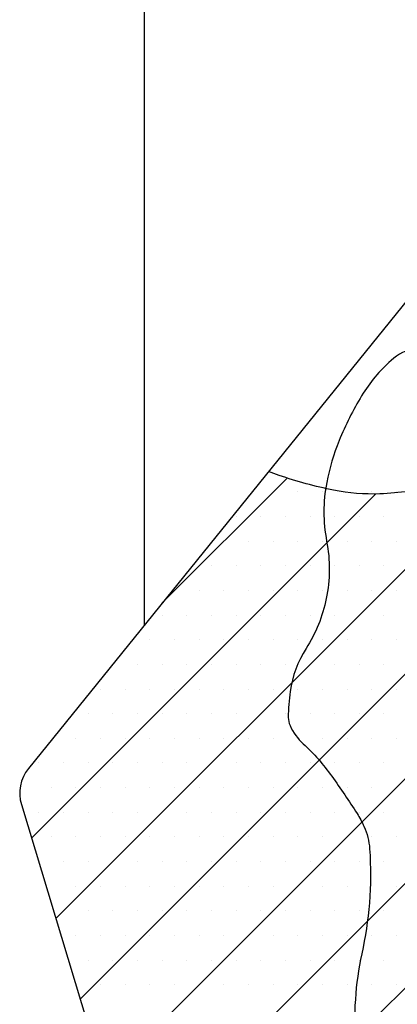
# Model space of a CAD drawing. Units: metres. Extents: x -991 to -150, y -36033 to 8258.
# Drawn here: x -757 to -747, y 7831 to 7856 of the extents above; entities that cross this region are included whole.
import ezdxf

# ---------------------------------------------------------------- set-up
doc = ezdxf.new("R2010")
doc.units = ezdxf.units.M
doc.header["$MEASUREMENT"] = 0
for name, color, linetype, lineweight in [('0_1', 1, 'Continuous', 0), ('AFLUENTES', 1, 'Continuous', 0), ('COORDENADAS', 1, 'Continuous', 0), ('LIMIAREA', 1, 'Continuous', 0), ('MANCHAS', 1, 'Continuous', 0)]:
    doc.layers.add(name, color=color, linetype=linetype, lineweight=lineweight)

msp = doc.modelspace()

# ---------------------------------------------------------------- linework, layer by layer
at = {"layer": '0_1', "color": 7, "linetype": 'Continuous', "lineweight": -3}
for p, q in [((-753.184, 7825.75), (-726.315, 7852.62)), ((-755.275, 7831.614), (-738.668, 7848.221)), ((-755.89, 7833.651), (-744.315, 7845.225)), ((-754.659, 7829.578), (-739.289, 7844.948)), ((-753.193, 7841.651), (-750.027, 7844.817)), ((-756.505, 7835.687), (-747.779, 7844.414)), ((-750.385, 7844.471), (-750.385, 7844.471)), ((-749.76, 7844.471), (-749.76, 7844.471)), ((-749.135, 7844.471), (-749.135, 7844.471)), ((-748.51, 7844.471), (-748.51, 7844.471)), ((-747.885, 7844.471), (-747.885, 7844.471)), ((-747.26, 7844.471), (-747.26, 7844.471)), ((-751.323, 7843.846), (-751.323, 7843.846)), ((-750.698, 7843.846), (-750.698, 7843.846)), ((-750.073, 7843.846), (-750.073, 7843.846)), ((-749.448, 7843.846), (-749.448, 7843.846)), ((-748.823, 7843.846), (-748.823, 7843.846)), ((-748.198, 7843.846), (-748.198, 7843.846)), ((-747.573, 7843.846), (-747.573, 7843.846)), ((-751.635, 7843.221), (-751.635, 7843.221)), ((-751.01, 7843.221), (-751.01, 7843.221)), ((-750.385, 7843.221), (-750.385, 7843.221)), ((-749.76, 7843.221), (-749.76, 7843.221)), ((-749.135, 7843.221), (-749.135, 7843.221)), ((-748.51, 7843.221), (-748.51, 7843.221)), ((-747.885, 7843.221), (-747.885, 7843.221)), ((-747.26, 7843.221), (-747.26, 7843.221)), ((-754.044, 7827.541), (-738.737, 7842.849)), ((-751.948, 7842.596), (-751.948, 7842.596)), ((-751.323, 7842.596), (-751.323, 7842.596)), ((-750.698, 7842.596), (-750.698, 7842.596)), ((-750.073, 7842.596), (-750.073, 7842.596)), ((-749.448, 7842.596), (-749.448, 7842.596)), ((-748.823, 7842.596), (-748.823, 7842.596)), ((-748.198, 7842.596), (-748.198, 7842.596)), ((-747.573, 7842.596), (-747.573, 7842.596)), ((-752.885, 7841.971), (-752.885, 7841.971)), ((-752.26, 7841.971), (-752.26, 7841.971)), ((-751.635, 7841.971), (-751.635, 7841.971)), ((-751.01, 7841.971), (-751.01, 7841.971)), ((-750.385, 7841.971), (-750.385, 7841.971)), ((-749.76, 7841.971), (-749.76, 7841.971)), ((-749.135, 7841.971), (-749.135, 7841.971)), ((-748.51, 7841.971), (-748.51, 7841.971)), ((-747.885, 7841.971), (-747.885, 7841.971)), ((-747.26, 7841.971), (-747.26, 7841.971)), ((-753.198, 7841.346), (-753.198, 7841.346)), ((-752.573, 7841.346), (-752.573, 7841.346)), ((-751.948, 7841.346), (-751.948, 7841.346)), ((-751.323, 7841.346), (-751.323, 7841.346)), ((-750.698, 7841.346), (-750.698, 7841.346)), ((-750.073, 7841.346), (-750.073, 7841.346)), ((-749.448, 7841.346), (-749.448, 7841.346)), ((-748.823, 7841.346), (-748.823, 7841.346)), ((-748.198, 7841.346), (-748.198, 7841.346)), ((-747.573, 7841.346), (-747.573, 7841.346)), ((-753.51, 7840.721), (-753.51, 7840.721)), ((-752.885, 7840.721), (-752.885, 7840.721)), ((-752.26, 7840.721), (-752.26, 7840.721)), ((-751.635, 7840.721), (-751.635, 7840.721)), ((-751.01, 7840.721), (-751.01, 7840.721)), ((-750.385, 7840.721), (-750.385, 7840.721)), ((-749.76, 7840.721), (-749.76, 7840.721)), ((-749.135, 7840.721), (-749.135, 7840.721)), ((-748.51, 7840.721), (-748.51, 7840.721)), ((-747.885, 7840.721), (-747.885, 7840.721)), ((-747.26, 7840.721), (-747.26, 7840.721)), ((-753.823, 7840.096), (-753.823, 7840.096)), ((-753.198, 7840.096), (-753.198, 7840.096)), ((-752.573, 7840.096), (-752.573, 7840.096)), ((-751.948, 7840.096), (-751.948, 7840.096)), ((-751.323, 7840.096), (-751.323, 7840.096)), ((-750.698, 7840.096), (-750.698, 7840.096)), ((-750.073, 7840.096), (-750.073, 7840.096)), ((-749.448, 7840.096), (-749.448, 7840.096)), ((-748.823, 7840.096), (-748.823, 7840.096)), ((-748.198, 7840.096), (-748.198, 7840.096)), ((-747.573, 7840.096), (-747.573, 7840.096)), ((-754.76, 7839.471), (-754.76, 7839.471)), ((-754.135, 7839.471), (-754.135, 7839.471)), ((-753.51, 7839.471), (-753.51, 7839.471)), ((-752.885, 7839.471), (-752.885, 7839.471)), ((-752.26, 7839.471), (-752.26, 7839.471)), ((-751.635, 7839.471), (-751.635, 7839.471)), ((-751.01, 7839.471), (-751.01, 7839.471)), ((-750.385, 7839.471), (-750.385, 7839.471)), ((-749.76, 7839.471), (-749.76, 7839.471)), ((-749.135, 7839.471), (-749.135, 7839.471)), ((-748.51, 7839.471), (-748.51, 7839.471)), ((-747.885, 7839.471), (-747.885, 7839.471)), ((-747.26, 7839.471), (-747.26, 7839.471)), ((-755.073, 7838.846), (-755.073, 7838.846)), ((-754.448, 7838.846), (-754.448, 7838.846)), ((-753.823, 7838.846), (-753.823, 7838.846)), ((-753.198, 7838.846), (-753.198, 7838.846)), ((-752.573, 7838.846), (-752.573, 7838.846)), ((-751.948, 7838.846), (-751.948, 7838.846)), ((-751.323, 7838.846), (-751.323, 7838.846)), ((-750.698, 7838.846), (-750.698, 7838.846)), ((-750.073, 7838.846), (-750.073, 7838.846)), ((-749.448, 7838.846), (-749.448, 7838.846)), ((-748.823, 7838.846), (-748.823, 7838.846)), ((-748.198, 7838.846), (-748.198, 7838.846)), ((-747.573, 7838.846), (-747.573, 7838.846)), ((-755.385, 7838.221), (-755.385, 7838.221)), ((-754.76, 7838.221), (-754.76, 7838.221)), ((-754.135, 7838.221), (-754.135, 7838.221)), ((-753.51, 7838.221), (-753.51, 7838.221)), ((-752.885, 7838.221), (-752.885, 7838.221)), ((-752.26, 7838.221), (-752.26, 7838.221)), ((-751.635, 7838.221), (-751.635, 7838.221)), ((-751.01, 7838.221), (-751.01, 7838.221)), ((-750.385, 7838.221), (-750.385, 7838.221)), ((-749.76, 7838.221), (-749.76, 7838.221)), ((-749.135, 7838.221), (-749.135, 7838.221)), ((-748.51, 7838.221), (-748.51, 7838.221)), ((-747.885, 7838.221), (-747.885, 7838.221)), ((-747.26, 7838.221), (-747.26, 7838.221)), ((-756.323, 7837.596), (-756.323, 7837.596)), ((-755.698, 7837.596), (-755.698, 7837.596)), ((-755.073, 7837.596), (-755.073, 7837.596)), ((-754.448, 7837.596), (-754.448, 7837.596)), ((-753.823, 7837.596), (-753.823, 7837.596)), ((-753.198, 7837.596), (-753.198, 7837.596)), ((-752.573, 7837.596), (-752.573, 7837.596)), ((-751.948, 7837.596), (-751.948, 7837.596)), ((-751.323, 7837.596), (-751.323, 7837.596)), ((-750.698, 7837.596), (-750.698, 7837.596)), ((-750.073, 7837.596), (-750.073, 7837.596)), ((-749.448, 7837.596), (-749.448, 7837.596)), ((-748.823, 7837.596), (-748.823, 7837.596)), ((-748.198, 7837.596), (-748.198, 7837.596)), ((-747.573, 7837.596), (-747.573, 7837.596)), ((-756.01, 7836.971), (-756.01, 7836.971)), ((-755.385, 7836.971), (-755.385, 7836.971)), ((-754.76, 7836.971), (-754.76, 7836.971)), ((-754.135, 7836.971), (-754.135, 7836.971)), ((-753.51, 7836.971), (-753.51, 7836.971)), ((-752.885, 7836.971), (-752.885, 7836.971)), ((-752.26, 7836.971), (-752.26, 7836.971)), ((-751.635, 7836.971), (-751.635, 7836.971)), ((-751.01, 7836.971), (-751.01, 7836.971)), ((-750.385, 7836.971), (-750.385, 7836.971)), ((-749.76, 7836.971), (-749.76, 7836.971)), ((-749.135, 7836.971), (-749.135, 7836.971)), ((-748.51, 7836.971), (-748.51, 7836.971)), ((-747.885, 7836.971), (-747.885, 7836.971)), ((-747.26, 7836.971), (-747.26, 7836.971)), ((-756.323, 7836.346), (-756.323, 7836.346)), ((-755.698, 7836.346), (-755.698, 7836.346)), ((-755.073, 7836.346), (-755.073, 7836.346)), ((-754.448, 7836.346), (-754.448, 7836.346)), ((-753.823, 7836.346), (-753.823, 7836.346)), ((-753.198, 7836.346), (-753.198, 7836.346)), ((-752.573, 7836.346), (-752.573, 7836.346)), ((-751.948, 7836.346), (-751.948, 7836.346)), ((-751.323, 7836.346), (-751.323, 7836.346)), ((-750.698, 7836.346), (-750.698, 7836.346)), ((-750.073, 7836.346), (-750.073, 7836.346)), ((-749.448, 7836.346), (-749.448, 7836.346)), ((-748.823, 7836.346), (-748.823, 7836.346)), ((-748.198, 7836.346), (-748.198, 7836.346)), ((-747.573, 7836.346), (-747.573, 7836.346)), ((-756.01, 7835.721), (-756.01, 7835.721)), ((-755.385, 7835.721), (-755.385, 7835.721)), ((-754.76, 7835.721), (-754.76, 7835.721)), ((-754.135, 7835.721), (-754.135, 7835.721)), ((-753.51, 7835.721), (-753.51, 7835.721)), ((-752.885, 7835.721), (-752.885, 7835.721)), ((-752.26, 7835.721), (-752.26, 7835.721)), ((-751.635, 7835.721), (-751.635, 7835.721)), ((-751.01, 7835.721), (-751.01, 7835.721)), ((-750.385, 7835.721), (-750.385, 7835.721)), ((-749.76, 7835.721), (-749.76, 7835.721)), ((-749.135, 7835.721), (-749.135, 7835.721)), ((-748.51, 7835.721), (-748.51, 7835.721)), ((-747.885, 7835.721), (-747.885, 7835.721)), ((-747.26, 7835.721), (-747.26, 7835.721)), ((-755.698, 7835.096), (-755.698, 7835.096)), ((-755.073, 7835.096), (-755.073, 7835.096)), ((-754.448, 7835.096), (-754.448, 7835.096)), ((-753.823, 7835.096), (-753.823, 7835.096)), ((-753.198, 7835.096), (-753.198, 7835.096)), ((-752.573, 7835.096), (-752.573, 7835.096)), ((-751.948, 7835.096), (-751.948, 7835.096)), ((-751.323, 7835.096), (-751.323, 7835.096)), ((-750.698, 7835.096), (-750.698, 7835.096)), ((-750.073, 7835.096), (-750.073, 7835.096)), ((-749.448, 7835.096), (-749.448, 7835.096)), ((-748.823, 7835.096), (-748.823, 7835.096)), ((-748.198, 7835.096), (-748.198, 7835.096)), ((-747.573, 7835.096), (-747.573, 7835.096)), ((-755.385, 7834.471), (-755.385, 7834.471)), ((-754.76, 7834.471), (-754.76, 7834.471)), ((-754.135, 7834.471), (-754.135, 7834.471)), ((-753.51, 7834.471), (-753.51, 7834.471)), ((-752.885, 7834.471), (-752.885, 7834.471)), ((-752.26, 7834.471), (-752.26, 7834.471)), ((-751.635, 7834.471), (-751.635, 7834.471)), ((-751.01, 7834.471), (-751.01, 7834.471)), ((-750.385, 7834.471), (-750.385, 7834.471)), ((-749.76, 7834.471), (-749.76, 7834.471)), ((-749.135, 7834.471), (-749.135, 7834.471)), ((-748.51, 7834.471), (-748.51, 7834.471)), ((-747.885, 7834.471), (-747.885, 7834.471)), ((-747.26, 7834.471), (-747.26, 7834.471)), ((-755.698, 7833.846), (-755.698, 7833.846)), ((-755.073, 7833.846), (-755.073, 7833.846)), ((-754.448, 7833.846), (-754.448, 7833.846)), ((-753.823, 7833.846), (-753.823, 7833.846)), ((-753.198, 7833.846), (-753.198, 7833.846)), ((-752.573, 7833.846), (-752.573, 7833.846)), ((-751.948, 7833.846), (-751.948, 7833.846)), ((-751.323, 7833.846), (-751.323, 7833.846)), ((-750.698, 7833.846), (-750.698, 7833.846)), ((-750.073, 7833.846), (-750.073, 7833.846)), ((-749.448, 7833.846), (-749.448, 7833.846)), ((-748.823, 7833.846), (-748.823, 7833.846)), ((-748.198, 7833.846), (-748.198, 7833.846)), ((-747.573, 7833.846), (-747.573, 7833.846)), ((-755.385, 7833.221), (-755.385, 7833.221)), ((-754.76, 7833.221), (-754.76, 7833.221)), ((-754.135, 7833.221), (-754.135, 7833.221)), ((-753.51, 7833.221), (-753.51, 7833.221)), ((-752.885, 7833.221), (-752.885, 7833.221)), ((-752.26, 7833.221), (-752.26, 7833.221)), ((-751.635, 7833.221), (-751.635, 7833.221)), ((-751.01, 7833.221), (-751.01, 7833.221)), ((-750.385, 7833.221), (-750.385, 7833.221)), ((-749.76, 7833.221), (-749.76, 7833.221)), ((-749.135, 7833.221), (-749.135, 7833.221)), ((-748.51, 7833.221), (-748.51, 7833.221)), ((-747.885, 7833.221), (-747.885, 7833.221)), ((-747.26, 7833.221), (-747.26, 7833.221)), ((-755.073, 7832.596), (-755.073, 7832.596)), ((-754.448, 7832.596), (-754.448, 7832.596)), ((-753.823, 7832.596), (-753.823, 7832.596)), ((-753.198, 7832.596), (-753.198, 7832.596)), ((-752.573, 7832.596), (-752.573, 7832.596)), ((-751.948, 7832.596), (-751.948, 7832.596)), ((-751.323, 7832.596), (-751.323, 7832.596)), ((-750.698, 7832.596), (-750.698, 7832.596)), ((-750.073, 7832.596), (-750.073, 7832.596)), ((-749.448, 7832.596), (-749.448, 7832.596)), ((-748.823, 7832.596), (-748.823, 7832.596)), ((-748.198, 7832.596), (-748.198, 7832.596)), ((-747.573, 7832.596), (-747.573, 7832.596)), ((-754.76, 7831.971), (-754.76, 7831.971)), ((-754.135, 7831.971), (-754.135, 7831.971)), ((-753.51, 7831.971), (-753.51, 7831.971)), ((-752.885, 7831.971), (-752.885, 7831.971)), ((-752.26, 7831.971), (-752.26, 7831.971)), ((-751.635, 7831.971), (-751.635, 7831.971)), ((-751.01, 7831.971), (-751.01, 7831.971)), ((-750.385, 7831.971), (-750.385, 7831.971)), ((-749.76, 7831.971), (-749.76, 7831.971)), ((-749.135, 7831.971), (-749.135, 7831.971)), ((-748.51, 7831.971), (-748.51, 7831.971)), ((-747.885, 7831.971), (-747.885, 7831.971)), ((-747.26, 7831.971), (-747.26, 7831.971))]:
    msp.add_line(p, q, dxfattribs=at)
at = {"layer": 'AFLUENTES', "color": 4, "linetype": 'Continuous', "lineweight": -3, "flags": 128}
msp.add_lwpolyline([(-746.768, 7848.122, 0.124085), (-747.394, 7847.797, 0.074611), (-748.139, 7846.905, 0.040929), (-748.711, 7845.765, 0.047404), (-749.024, 7844.708, 0.096574), (-749.026, 7843.215, -0.099281), (-749.036, 7841.761, -0.09049), (-749.547, 7840.498, 0.106217), (-749.951, 7839.406, 0.034596), (-749.999, 7838.753, 0.107044), (-749.954, 7838.543, 0.101537), (-749.622, 7838.083, -0.052154), (-748.895, 7837.26, -0.012028), (-748.255, 7836.315, -0.037349), (-748.08, 7835.991, -0.088104), (-747.937, 7835.42, -0.03757), (-747.944, 7834.049, -0.033946), (-748.136, 7832.759, 0.038073), (-748.299, 7831.606, 0.020504), (-748.327, 7830.35, 0.037527)], format="xyb", dxfattribs=at)
at = {"layer": 'COORDENADAS', "color": 7, "linetype": 'Continuous', "lineweight": -3}
msp.add_line((-753.646, 7841.091), (-753.646, 7859.511), dxfattribs=at)
at = {"layer": 'LIMIAREA', "color": 3, "linetype": 'Continuous', "lineweight": -3, "ltscale": 7, "flags": 128}
msp.add_lwpolyline([(-740.949, 7856.795), (-756.583, 7837.458), (-756.583, 7837.458, 0.24823), (-756.762, 7836.54), (-756.762, 7836.54), (-753.717, 7826.458), (-753.717, 7826.457, 0.120754), (-753.475, 7826.048), (-753.475, 7826.048), (-746.865, 7819.287), (-746.866, 7819.287, 0.179399), (-746.237, 7818.989), (-746.237, 7818.99), (-734.326, 7817.954), (-734.326, 7817.954, 0.159309), (-733.72, 7818.095), (-733.72, 7818.095), (-728.908, 7821.014)], format="xyb", dxfattribs=at)
at = {"layer": 'MANCHAS', "color": 7, "linetype": 'Continuous', "lineweight": -3, "flags": 128}
msp.add_lwpolyline([(-728.813, 7857.2, -0.006214), (-730.48, 7856.118), (-730.48, 7856.118, 0.011664), (-731.362, 7855.531, 0.010269), (-732.094, 7854.997, 0.007532), (-733.065, 7854.233, 0.053713), (-734.729, 7852.558, -0.043889), (-736.722, 7850.471, -0.008862), (-738.448, 7849.009, -0.024374), (-739.11, 7848.52, -0.006722), (-739.837, 7848.05), (-739.837, 7848.05, 0.004761), (-740.865, 7847.39), (-740.865, 7847.39, 0.008816), (-741.863, 7846.711), (-741.863, 7846.711, -0.007238), (-743.075, 7845.88, -0.051226), (-744.343, 7845.214, -0.037049), (-746.228, 7844.616, -0.048292), (-747.675, 7844.417, -0.059905), (-748.851, 7844.51, -0.033128), (-750.228, 7844.884, -0.010217), (-750.498, 7844.984)], format="xyb", dxfattribs=at)

doc.saveas('drawing.dxf')
